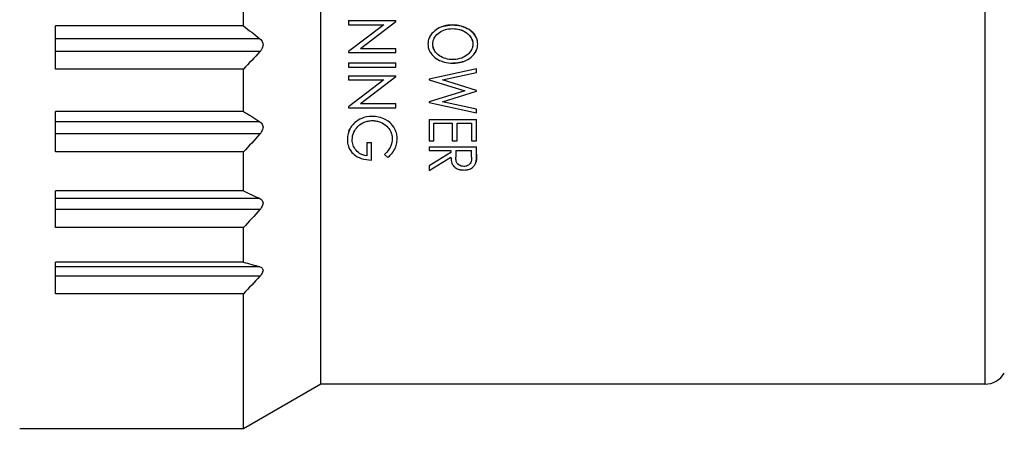
# Model space of a CAD drawing. Units: millimetres. Extents: x 0 to 391, y 0 to 281.
# Drawn here: x 224 to 246, y 101 to 110 of the extents above; entities that cross this region are included whole.
import ezdxf

# ---------------------------------------------------------------- set-up
doc = ezdxf.new("R2010")
doc.units = ezdxf.units.MM
doc.header["$LTSCALE"] = 0.2
doc.layers.add('AM_5', color=3, linetype='Continuous', lineweight=13)
doc.layers.add('TK3', color=5, linetype='Continuous', lineweight=25)
doc.styles.get("Standard").update_dxf_attribs({"font": 'ISOCP.SHX', "bigfont": 'bigfont.shx'})
doc.dimstyles.new('AM_ISO$0', dxfattribs={"dimtxt": 3.5, "dimasz": 2.5, "dimexe": 1, "dimexo": 1, "dimgap": 1, "dimtad": 1, "dimdsep": 46, "dimtxsty": 'Standard', "dimblk": 'OPEN30', "dimcen": 0, "dimclrd": 256, "dimclre": 256, "dimclrt": 2, "dimadec": 0, "dimazin": 2, "dimtp": 0.1, "dimtm": 0.1, "dimtfac": 0.71, "dimtmove": 0, "dimatfit": 3, "dimldrblk": 'OPEN30', "dimfxl": 0, "dimlwd": -1, "dimlwe": -1, "dimarcsym": 0})

# ---------------------------------------------------------------- blocks, each defined once
blk = doc.blocks.new('*D23')
at = {"layer": 'AM_5', "linetype": 'ByBlock'}
for p, q in [((276.916, 101.04), (276.916, 88.226)), ((201.916, 100.226), (201.916, 88.226)), ((205.416, 89.226), (273.416, 89.226))]:
    blk.add_line(p, q, dxfattribs=at)
at = {"layer": 'AM_5'}
for points in [[(205.416, 89.81), (205.416, 88.643), (201.916, 89.226)], [(273.416, 89.81), (273.416, 88.643), (276.916, 89.226)]]:
    blk.add_solid(points, dxfattribs=at)
at = {"layer": 'Defpoints', "color": 0}
for p in [(276.916, 102.04), (201.916, 101.226), (276.916, 89.226)]:
    blk.add_point(p, dxfattribs=at)
at = {"layer": 'AM_5', "color": 2, "insert": (239.416, 91.976), "char_height": 3.5, "attachment_point": 5}
blk.add_mtext('75', dxfattribs=at)

msp = doc.modelspace()

# ---------------------------------------------------------------- linework, layer by layer
at = {"layer": 'TK3'}
for p, q in [((245.536, 123.224), (245.536, 102.224)), ((230.698, 102.224), (230.698, 122.181)), ((228.966, 110.233), (228.966, 111.224)), ((231.316, 110.355), (231.316, 110.26)), ((231.316, 110.355), (232.374, 110.355)), ((232.106, 110.26), (231.316, 109.658)), ((231.316, 110.26), (232.106, 110.26)), ((231.581, 109.731), (232.374, 110.335)), ((232.374, 110.335), (232.374, 110.355)), ((224.766, 109.267), (224.766, 110.233)), ((228.966, 110.233), (224.766, 110.233)), ((229.333, 109.947), (224.766, 109.947)), ((229.333, 109.658), (224.766, 109.658)), ((231.316, 109.658), (231.316, 109.636)), ((231.316, 109.636), (232.374, 109.636)), ((231.581, 109.731), (232.374, 109.731)), ((232.374, 109.636), (232.374, 109.731)), ((231.316, 109.405), (232.374, 109.405)), ((231.316, 109.405), (231.316, 109.31)), ((232.374, 109.31), (232.374, 109.405)), ((228.966, 109.267), (224.766, 109.267)), ((228.966, 108.322), (228.966, 109.267)), ((231.316, 109.31), (232.374, 109.31)), ((234.174, 109.277), (233.116, 109.046)), ((233.414, 109.026), (234.174, 109.193)), ((234.174, 109.193), (234.174, 109.277)), ((231.316, 109.12), (231.316, 109.025)), ((231.316, 109.12), (232.374, 109.12)), ((232.106, 109.025), (231.316, 108.423)), ((231.316, 109.025), (232.106, 109.025)), ((231.581, 108.496), (232.374, 109.101)), ((232.374, 109.101), (232.374, 109.12)), ((233.116, 109.046), (233.116, 109.031)), ((233.116, 109.031), (233.916, 108.782)), ((234.174, 108.79), (233.414, 109.026)), ((233.916, 108.782), (233.116, 108.534)), ((233.414, 108.538), (234.174, 108.774)), ((234.174, 108.774), (234.174, 108.79)), ((231.581, 108.496), (232.374, 108.496)), ((232.374, 108.401), (232.374, 108.496)), ((233.116, 108.534), (233.116, 108.52)), ((233.116, 108.52), (234.174, 108.287)), ((234.174, 108.371), (233.414, 108.538)), ((224.766, 107.415), (224.766, 108.322)), ((228.966, 108.322), (224.766, 108.322)), ((231.316, 108.423), (231.316, 108.401)), ((231.316, 108.401), (232.374, 108.401)), ((234.174, 108.287), (234.174, 108.371)), ((229.333, 108.09), (224.766, 108.09)), ((233.116, 108.138), (233.116, 107.663)), ((233.116, 108.138), (234.174, 108.138)), ((233.224, 107.663), (233.224, 108.056)), ((233.224, 108.056), (233.631, 108.056)), ((233.631, 108.056), (233.631, 107.663)), ((233.74, 107.663), (233.74, 108.056)), ((233.74, 108.056), (234.066, 108.056)), ((234.066, 108.056), (234.066, 107.663)), ((234.174, 107.663), (234.174, 108.138)), ((229.333, 107.818), (224.766, 107.818)), ((231.723, 107.628), (231.723, 107.329)), ((231.723, 107.628), (231.831, 107.628)), ((231.831, 107.234), (231.831, 107.628)), ((233.116, 107.663), (233.224, 107.663)), ((233.631, 107.663), (233.74, 107.663)), ((234.066, 107.663), (234.174, 107.663)), ((228.966, 107.415), (224.766, 107.415)), ((228.966, 106.544), (228.966, 107.415)), ((233.116, 107.527), (234.174, 107.527)), ((233.116, 107.527), (233.116, 107.446)), ((233.116, 107.446), (233.604, 107.446)), ((233.604, 107.4), (233.116, 107.102)), ((233.604, 107.446), (233.604, 107.4)), ((233.713, 107.446), (233.711, 107.302)), ((233.713, 107.446), (234.066, 107.446)), ((234.066, 107.298), (234.066, 107.446)), ((234.174, 107.363), (234.174, 107.527)), ((232.116, 107.36), (232.194, 107.289)), ((233.116, 106.998), (233.604, 107.296)), ((233.116, 107.102), (233.116, 106.998)), ((224.766, 105.724), (224.766, 106.544)), ((228.966, 106.544), (224.766, 106.544)), ((229.333, 106.373), (224.766, 106.373)), ((229.333, 106.127), (224.766, 106.127)), ((228.966, 105.724), (224.766, 105.724)), ((228.966, 104.953), (228.966, 105.724)), ((224.766, 104.246), (224.766, 104.953)), ((228.966, 104.953), (224.766, 104.953)), ((229.333, 104.849), (224.766, 104.849)), ((229.333, 104.637), (224.766, 104.637)), ((228.966, 104.246), (224.766, 104.246)), ((228.966, 101.224), (228.966, 104.246)), ((230.698, 102.224), (228.966, 101.224)), ((245.536, 102.224), (230.698, 102.224)), ((228.966, 101.224), (223.966, 101.224)), ((228.966, 101.224), (226.666, 101.224))]:
    msp.add_line(p, q, dxfattribs=at)
msp.add_arc((245.536, 102.724), 0.5, 270, 330, dxfattribs=at)
for points, knots in [([(233.64, 110.254), (233.559, 110.253), (233.5, 110.244), (233.364, 110.205), (233.305, 110.17), (233.236, 110.122), (233.185, 110.081), (233.119, 109.979), (233.108, 109.945), (233.094, 109.893), (233.09, 109.859), (233.089, 109.825)], [-0.04044174, -0.04044174, -0.04044174, -0.04044174, -0.03457932, -0.03457932, -0.02559692, -0.02559692, -0.01647327, -0.01647327, -0.01051406, -0.01051406, 0, 0, 0, 0]), ([(233.42, 110.221), (233.429, 110.224), (233.437, 110.226), (233.491, 110.242), (233.551, 110.253), (233.64, 110.254)], [0.05141058, 0.05141058, 0.05141058, 0.05141058, 0.05343182, 0.05343182, 0.06411986, 0.06411986, 0.06411986, 0.06411986]), ([(233.64, 110.254), (233.703, 110.254), (233.766, 110.247), (233.901, 110.212), (233.959, 110.184), (234.001, 110.157)], [-0.07964847, -0.07964847, -0.07964847, -0.07964847, -0.0657227, -0.0657227, -0.04825053, -0.04825053, -0.04825053, -0.04825053]), ([(234.201, 109.832), (234.2, 109.879), (234.193, 109.912), (234.175, 109.966), (234.159, 109.998), (234.119, 110.057), (234.081, 110.105), (233.972, 110.177), (233.911, 110.209), (233.767, 110.246), (233.703, 110.254), (233.64, 110.254)], [0, 0, 0, 0, 0.01451614, 0.01451614, 0.03581725, 0.03581725, 0.05874199, 0.05874199, 0.07246328, 0.07246328, 0.08258878, 0.08258878, 0.08258878, 0.08258878]), ([(233.129, 109.992), (233.134, 110.001), (233.139, 110.01), (233.147, 110.022), (233.149, 110.025), (233.151, 110.028)], [0.017896964, 0.017896964, 0.017896964, 0.017896964, 0.020824262, 0.020824262, 0.021880064, 0.021880064, 0.021880064, 0.021880064]), ([(233.197, 109.829), (233.198, 109.855), (233.201, 109.881), (233.213, 109.924), (233.221, 109.95), (233.267, 110.022), (233.303, 110.057), (233.385, 110.114), (233.431, 110.137), (233.522, 110.164), (233.572, 110.172), (233.641, 110.173)], [-0.1098392, -0.1098392, -0.1098392, -0.1098392, -0.084886, -0.084886, -0.0673938, -0.0673938, -0.0443015, -0.0443015, -0.0207055, -0.0207055, 0, 0, 0, 0]), ([(233.641, 110.173), (233.694, 110.172), (233.746, 110.166), (233.797, 110.152), (233.819, 110.147), (233.841, 110.139), (233.862, 110.13), (233.89, 110.119), (233.917, 110.104), (233.941, 110.087), (233.954, 110.079), (233.967, 110.069), (233.979, 110.059), (234.006, 110.035), (234.03, 110.007), (234.049, 109.976), (234.054, 109.968), (234.059, 109.96), (234.063, 109.952), (234.078, 109.922), (234.088, 109.89), (234.091, 109.857), (234.092, 109.848), (234.093, 109.838), (234.093, 109.829)], [0, 0, 0, 0, 0.25, 0.25, 0.25, 0.358246, 0.358246, 0.358246, 0.5, 0.5, 0.5, 0.575165, 0.575165, 0.575165, 0.75, 0.75, 0.75, 0.794374, 0.794374, 0.794374, 0.953759, 0.953759, 0.953759, 1, 1, 1, 1]), ([(234.055, 110.118), (234.093, 110.088), (234.119, 110.056), (234.143, 110.022), (234.151, 110.01), (234.16, 109.994)], [-0.03962803, -0.03962803, -0.03962803, -0.03962803, -0.01940203, -0.01940203, -0.01413625, -0.01413625, -0.01413625, -0.01413625]), ([(229.333, 109.947), (229.347, 109.936), (229.361, 109.923), (229.382, 109.894), (229.39, 109.88), (229.401, 109.848), (229.404, 109.831), (229.404, 109.795), (229.401, 109.777), (229.39, 109.742), (229.382, 109.725), (229.361, 109.691), (229.347, 109.673), (229.333, 109.658)], [0.19113125, 0.19113125, 0.19113125, 0.19113125, 0.19738268, 0.19738268, 0.20291904, 0.20291904, 0.2084554, 0.2084554, 0.21399176, 0.21399176, 0.21952812, 0.21952812, 0.22577955, 0.22577955, 0.22577955, 0.22577955]), ([(233.089, 109.825), (233.09, 109.782), (233.094, 109.755), (233.112, 109.695), (233.126, 109.664), (233.179, 109.582), (233.229, 109.538), (233.315, 109.478), (233.374, 109.445), (233.515, 109.407), (233.58, 109.401), (233.645, 109.4)], [0, 0, 0, 0, 0.0134405, 0.0134405, 0.0290432, 0.0290432, 0.0585792, 0.0585792, 0.0869335, 0.0869335, 0.1097575, 0.1097575, 0.1097575, 0.1097575]), ([(233.646, 109.481), (233.592, 109.482), (233.538, 109.487), (233.435, 109.516), (233.385, 109.539), (233.291, 109.604), (233.262, 109.643), (233.233, 109.688), (233.219, 109.713), (233.2, 109.777), (233.198, 109.802), (233.197, 109.829)], [0, 0, 0, 0, 0.01606142, 0.01606142, 0.03224852, 0.03224852, 0.05310356, 0.05310356, 0.06464052, 0.06464052, 0.07492672, 0.07492672, 0.07492672, 0.07492672]), ([(233.231, 109.693), (233.224, 109.707), (233.216, 109.725), (233.202, 109.773), (233.198, 109.8), (233.197, 109.829)], [0.06425822, 0.06425822, 0.06425822, 0.06425822, 0.07271124, 0.07271124, 0.08297913, 0.08297913, 0.08297913, 0.08297913]), ([(233.645, 109.4), (233.722, 109.401), (233.783, 109.408), (233.906, 109.443), (233.966, 109.471), (234.061, 109.537), (234.109, 109.579), (234.172, 109.677), (234.183, 109.712), (234.196, 109.763), (234.2, 109.798), (234.201, 109.832)], [-0.04484451, -0.04484451, -0.04484451, -0.04484451, -0.03514716, -0.03514716, -0.02470953, -0.02470953, -0.01658951, -0.01658951, -0.01070207, -0.01070207, 0, 0, 0, 0]), ([(234.093, 109.829), (234.092, 109.802), (234.089, 109.775), (234.077, 109.735), (234.068, 109.708), (234.023, 109.637), (233.99, 109.6), (233.908, 109.542), (233.86, 109.518), (233.733, 109.482), (233.675, 109.481), (233.646, 109.481)], [-0.0491328, -0.0491328, -0.0491328, -0.0491328, -0.03316414, -0.03316414, -0.02491638, -0.02491638, -0.01620435, -0.01620435, -0.00878874, -0.00878874, 0, 0, 0, 0]), ([(234.041, 109.989), (234.042, 109.988), (234.043, 109.986), (234.059, 109.961), (234.071, 109.936), (234.088, 109.883), (234.092, 109.856), (234.093, 109.829)], [0.06960317, 0.06960317, 0.06960317, 0.06960317, 0.07141333, 0.07141333, 0.09772741, 0.09772741, 0.12401826, 0.12401826, 0.12401826, 0.12401826]), ([(233.359, 109.558), (233.354, 109.561), (233.349, 109.564), (233.322, 109.583), (233.304, 109.599), (233.289, 109.614)], [0.03188822, 0.03188822, 0.03188822, 0.03188822, 0.03409844, 0.03409844, 0.0447687, 0.0447687, 0.0447687, 0.0447687]), ([(234.161, 109.662), (234.156, 109.654), (234.151, 109.645), (234.144, 109.634), (234.142, 109.631), (234.14, 109.628)], [0.018524684, 0.018524684, 0.018524684, 0.018524684, 0.021642597, 0.021642597, 0.022710439, 0.022710439, 0.022710439, 0.022710439]), ([(233.87, 109.433), (233.861, 109.43), (233.852, 109.428), (233.795, 109.412), (233.735, 109.401), (233.645, 109.4)], [0.0513027, 0.0513027, 0.0513027, 0.0513027, 0.05358273, 0.05358273, 0.06540876, 0.06540876, 0.06540876, 0.06540876]), ([(229.333, 108.09), (229.347, 108.08), (229.361, 108.069), (229.382, 108.045), (229.39, 108.032), (229.401, 108.003), (229.404, 107.987), (229.404, 107.954), (229.401, 107.937), (229.39, 107.903), (229.382, 107.886), (229.361, 107.852), (229.347, 107.834), (229.333, 107.818)], [0.19113125, 0.19113125, 0.19113125, 0.19113125, 0.19738268, 0.19738268, 0.20291904, 0.20291904, 0.2084554, 0.2084554, 0.21399176, 0.21399176, 0.21952812, 0.21952812, 0.22577955, 0.22577955, 0.22577955, 0.22577955]), ([(231.489, 108.097), (231.444, 108.063), (231.417, 108.035), (231.374, 107.985), (231.353, 107.951), (231.309, 107.861), (231.29, 107.793), (231.289, 107.695)], [-0.06882623, -0.06882623, -0.06882623, -0.06882623, -0.05470644, -0.05470644, -0.03353854, -0.03353854, 0, 0, 0, 0]), ([(231.397, 107.689), (231.398, 107.744), (231.407, 107.8), (231.456, 107.909), (231.486, 107.951), (231.574, 108.036), (231.628, 108.064), (231.697, 108.093), (231.726, 108.101), (231.785, 108.113), (231.817, 108.116), (231.85, 108.116)], [0, 0, 0, 0, 0.01886913, 0.01886913, 0.0342868, 0.0342868, 0.05578533, 0.05578533, 0.07406004, 0.07406004, 0.09586458, 0.09586458, 0.09586458, 0.09586458]), ([(231.845, 108.211), (231.821, 108.211), (231.737, 108.209), (231.595, 108.164), (231.539, 108.133), (231.489, 108.097)], [0, 0, 0, 0, 0.00729987, 0.00729987, 0.01272133, 0.01272133, 0.01272133, 0.01272133]), ([(232.401, 107.709), (232.401, 107.745), (232.398, 107.781), (232.382, 107.854), (232.369, 107.89), (232.321, 107.987), (232.28, 108.033), (232.181, 108.123), (232.113, 108.154), (232.027, 108.187), (231.955, 108.209), (231.845, 108.211)], [0, 0, 0, 0, 0.0123173, 0.0123173, 0.0250888, 0.0250888, 0.0482069, 0.0482069, 0.090812, 0.090812, 0.1284104, 0.1284104, 0.1284104, 0.1284104]), ([(231.85, 108.116), (231.873, 108.116), (231.903, 108.115), (231.97, 108.102), (231.998, 108.093), (232.075, 108.063), (232.125, 108.032), (232.205, 107.957), (232.231, 107.917), (232.259, 107.862), (232.273, 107.833), (232.289, 107.765), (232.292, 107.735), (232.293, 107.706)], [0, 0, 0, 0, 0.0070928, 0.0070928, 0.01234786, 0.01234786, 0.0220281, 0.0220281, 0.03093918, 0.03093918, 0.03515599, 0.03515599, 0.03820743, 0.03820743, 0.03820743, 0.03820743]), ([(231.32, 107.879), (231.325, 107.894), (231.331, 107.906), (231.338, 107.922), (231.341, 107.928), (231.345, 107.934)], [0.02268461, 0.02268461, 0.02268461, 0.02268461, 0.03065902, 0.03065902, 0.035791, 0.035791, 0.035791, 0.035791]), ([(231.289, 107.695), (231.29, 107.658), (231.292, 107.622), (231.305, 107.562), (231.315, 107.524), (231.369, 107.421), (231.409, 107.383), (231.479, 107.324), (231.532, 107.292), (231.671, 107.245), (231.752, 107.236), (231.831, 107.234)], [0, 0, 0, 0, 0.01249213, 0.01249213, 0.02074793, 0.02074793, 0.03222413, 0.03222413, 0.04716969, 0.04716969, 0.06393528, 0.06393528, 0.06393528, 0.06393528]), ([(231.723, 107.329), (231.653, 107.339), (231.61, 107.358), (231.554, 107.387), (231.516, 107.414), (231.454, 107.486), (231.431, 107.523), (231.403, 107.605), (231.398, 107.647), (231.397, 107.689)], [0, 0, 0, 0, 0.0213087, 0.0213087, 0.0523785, 0.0523785, 0.0782741, 0.0782741, 0.1021724, 0.1021724, 0.1021724, 0.1021724]), ([(232.293, 107.706), (232.291, 107.661), (232.283, 107.596), (232.22, 107.475), (232.186, 107.425), (232.116, 107.36)], [0, 0, 0, 0, 0.0153174, 0.0153174, 0.02381192, 0.02381192, 0.02381192, 0.02381192]), ([(232.194, 107.289), (232.233, 107.325), (232.3, 107.389), (232.363, 107.51), (232.377, 107.546), (232.396, 107.63), (232.401, 107.669), (232.401, 107.709)], [0, 0, 0, 0, 0.01754254, 0.01754254, 0.02383647, 0.02383647, 0.02928277, 0.02928277, 0.02928277, 0.02928277]), ([(233.604, 107.296), (233.605, 107.252), (233.609, 107.204), (233.635, 107.137), (233.649, 107.114), (233.685, 107.076), (233.708, 107.057), (233.771, 107.028), (233.796, 107.022), (233.838, 107.014), (233.865, 107.012), (233.891, 107.012)], [0, 0, 0, 0, 0.01560245, 0.01560245, 0.0250428, 0.0250428, 0.03293651, 0.03293651, 0.03939894, 0.03939894, 0.04964614, 0.04964614, 0.04964614, 0.04964614]), ([(233.891, 107.093), (233.872, 107.094), (233.853, 107.096), (233.812, 107.106), (233.796, 107.114), (233.763, 107.133), (233.751, 107.148), (233.737, 107.166), (233.728, 107.181), (233.713, 107.236), (233.712, 107.277), (233.711, 107.302)], [-0.02745017, -0.02745017, -0.02745017, -0.02745017, -0.02470451, -0.02470451, -0.02140178, -0.02140178, -0.0147019, -0.0147019, -0.00868992, -0.00868992, 0, 0, 0, 0]), ([(234.066, 107.298), (234.066, 107.286), (234.065, 107.237), (234.052, 107.183), (234.046, 107.17), (234.028, 107.147), (234.015, 107.133), (233.982, 107.113), (233.967, 107.105), (233.925, 107.094), (233.907, 107.093), (233.891, 107.093)], [-0.03705716, -0.03705716, -0.03705716, -0.03705716, -0.02236906, -0.02236906, -0.01486091, -0.01486091, -0.00859435, -0.00859435, -0.00464984, -0.00464984, 0, 0, 0, 0]), ([(233.891, 107.012), (233.932, 107.012), (233.961, 107.017), (234.003, 107.027), (234.031, 107.036), (234.09, 107.071), (234.112, 107.093), (234.141, 107.13), (234.152, 107.153), (234.16, 107.177)], [0, 0, 0, 0, 0.01216083, 0.01216083, 0.02556867, 0.02556867, 0.03931269, 0.03931269, 0.05546743, 0.05546743, 0.05546743, 0.05546743]), ([(234.174, 107.363), (234.174, 107.346), (234.174, 107.329), (234.174, 107.312), (234.174, 107.302), (234.174, 107.292), (234.173, 107.283), (234.173, 107.276), (234.173, 107.268), (234.172, 107.261), (234.171, 107.233), (234.167, 107.205), (234.16, 107.177)], [0, 0, 0, 0, 0.059166, 0.059166, 0.059166, 0.0936617, 0.0936617, 0.0936617, 0.1183525, 0.1183525, 0.1183525, 0.2186738, 0.2186738, 0.2186738, 0.2186738]), ([(234.16, 107.177), (234.164, 107.194), (234.167, 107.21), (234.169, 107.227), (234.171, 107.244), (234.172, 107.261), (234.172, 107.279), (234.174, 107.307), (234.174, 107.335), (234.174, 107.363)], [0, 0, 0, 0, 0.0599913, 0.0599913, 0.0599913, 0.1197922, 0.1197922, 0.1197922, 0.2177596, 0.2177596, 0.2177596, 0.2177596]), ([(229.333, 106.373), (229.347, 106.366), (229.361, 106.357), (229.382, 106.337), (229.39, 106.327), (229.401, 106.302), (229.404, 106.288), (229.404, 106.258), (229.401, 106.242), (229.39, 106.21), (229.382, 106.194), (229.361, 106.161), (229.347, 106.143), (229.333, 106.127)], [0.19113125, 0.19113125, 0.19113125, 0.19113125, 0.19738268, 0.19738268, 0.20291904, 0.20291904, 0.2084554, 0.2084554, 0.21399176, 0.21399176, 0.21952812, 0.21952812, 0.22577955, 0.22577955, 0.22577955, 0.22577955]), ([(229.333, 104.849), (229.347, 104.845), (229.361, 104.839), (229.382, 104.824), (229.39, 104.816), (229.401, 104.796), (229.404, 104.784), (229.404, 104.758), (229.401, 104.744), (229.39, 104.715), (229.382, 104.7), (229.361, 104.669), (229.347, 104.652), (229.333, 104.637)], [0.19113125, 0.19113125, 0.19113125, 0.19113125, 0.19738268, 0.19738268, 0.20291904, 0.20291904, 0.2084554, 0.2084554, 0.21399176, 0.21399176, 0.21952812, 0.21952812, 0.22577955, 0.22577955, 0.22577955, 0.22577955])]:
    msp.add_open_spline(points, degree=3, knots=knots, dxfattribs=at)
for points in [[(228.966, 110.233), (229.09, 110.139), (229.212, 110.044), (229.333, 109.947)], [(233.826, 110.144), (233.869, 110.13), (233.902, 110.113), (233.926, 110.097)], [(229.333, 109.658), (229.212, 109.526), (229.09, 109.396), (228.966, 109.267)], [(228.966, 108.322), (229.09, 108.245), (229.212, 108.168), (229.333, 108.09)], [(229.333, 107.818), (229.212, 107.682), (229.09, 107.548), (228.966, 107.415)], [(228.966, 106.544), (229.09, 106.487), (229.212, 106.43), (229.333, 106.373)], [(229.333, 106.127), (229.212, 105.991), (229.09, 105.857), (228.966, 105.724)], [(228.966, 104.953), (229.09, 104.919), (229.212, 104.884), (229.333, 104.849)], [(229.333, 104.637), (229.212, 104.505), (229.09, 104.375), (228.966, 104.246)]]:
    msp.add_open_spline(points, degree=3, dxfattribs=at)

# ---------------------------------------------------------------- dimensions: what is measured, and where the dimension line sits
at = {"layer": 'AM_5'}
dim = msp.add_linear_dim(base=(276.916, 89.226), p1=(201.916, 101.226), p2=(276.916, 102.04), dimstyle='AM_ISO$0', override={"dimasz": 3.5, "dimgap": 1, "dimtoh": 1, "dimpost": '', "dimclrd": 256, "dimclre": 256, "dimtp": 0.1, "dimtm": 0, "dimtofl": 0, "dimatfit": 0, "dimtfill": 1, "dimtfillclr": 256, "dimtzin": 8, "dimarcsym": 1}, dxfattribs=at)
dim.commit()
dim.dimension.update_dxf_attribs({"geometry": '*D23', "text_midpoint": (239.416, 91.976)})

doc.saveas('drawing.dxf')
